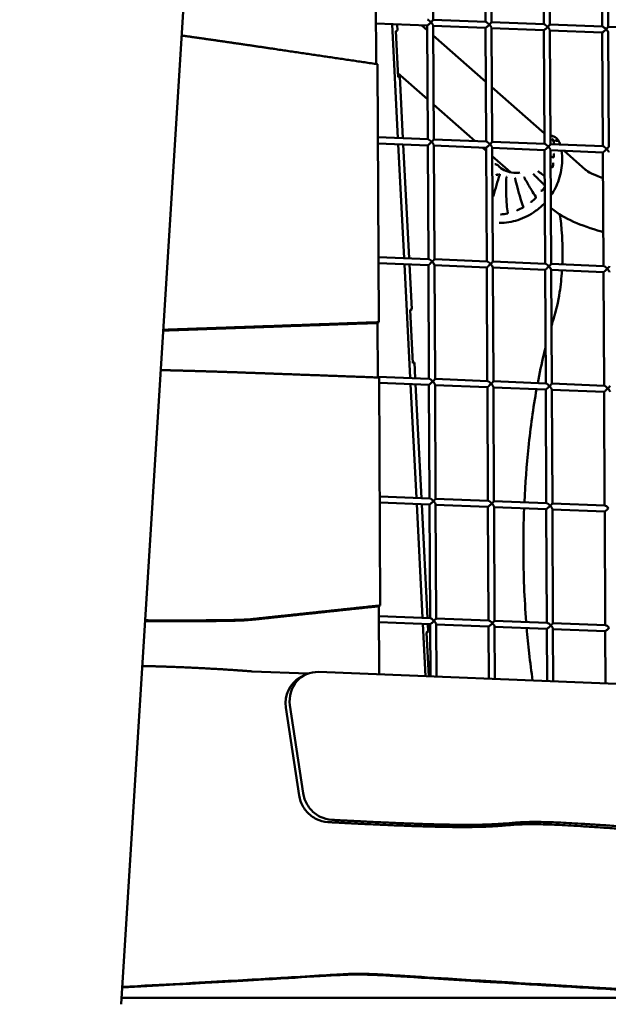
# Model space of a CAD drawing. Units: millimetres. Extents: x 0 to 11469, y 0 to 15765.
# Drawn here: x 8556 to 9042, y 7714 to 8526 of the extents above; entities that cross this region are included whole.
import ezdxf

# ---------------------------------------------------------------- set-up
doc = ezdxf.new("R2010")
doc.units = ezdxf.units.MM
doc.layers.add('MD_Visible', color=7, linetype='Continuous', lineweight=50)
doc.styles.get("Standard").update_dxf_attribs({"font": 'Squ721Rm.ttf'})
doc.dimstyles.new('BySEC', dxfattribs={"dimtxt": 180, "dimasz": 90, "dimexe": 1.25, "dimexo": 0.625, "dimtad": 1, "dimdec": 1, "dimlfac": 0.1, "dimrnd": 5, "dimtxsty": 'Standard', "dimcen": 20, "dimse1": 1, "dimse2": 1, "dimclrd": 256, "dimadec": 0, "dimazin": 0, "dimtfac": 1, "dimtdec": 1, "dimtmove": 1, "dimatfit": 3, "dimfxl": 1, "dimlwd": 5, "dimarcsym": 0})

# ---------------------------------------------------------------- blocks, each defined once
blk = doc.blocks.new('CustomObjectsInViewport6_0')
at = {"layer": 'MD_Visible', "extrusion": (0, 1, 0)}
for p, q in [((8731.73, 8511.32), (8639.98, 7046.7)), ((8897.34, 7858.54), (8896.86, 7952.52)), ((8940.45, 7856.83), (8939.98, 7950.55)), ((8945.45, 7856.62), (8944.97, 7950.59)), ((8988.57, 7854.9), (8988.09, 7948.62)), ((8993.56, 7854.69), (8993.09, 7948.66)), ((9036.68, 7852.97), (9036.2, 7946.7)), ((9041.68, 7852.76), (9041.2, 7946.74)), ((8850.12, 7875.42), (8850.39, 7822.12)), ((8850.22, 7855.45), (8892.38, 7853.76)), ((8863.43, 7854.92), (8868.25, 7761.02)), ((8867.85, 7849.76), (8867.6, 7854.75)), ((8887.84, 7853.94), (8892.39, 7849.93)), ((8892.84, 7760.04), (8892.37, 7853.76)), ((8897.34, 7858.56), (8940.69, 7856.82)), ((8897.84, 7759.82), (8897.36, 7853.8)), ((8897.36, 7853.56), (8940.49, 7851.83)), ((8940.96, 7758.11), (8940.48, 7851.83)), ((8945.45, 7856.63), (8988.81, 7854.89)), ((8945.95, 7757.89), (8945.48, 7851.87)), ((8945.48, 7851.63), (8988.61, 7849.9)), ((8993.56, 7854.7), (9036.92, 7852.97)), ((9041.68, 7852.77), (9085.03, 7851.04)), ((8867.85, 7849.76), (8866.5, 7849.14)), ((8868.44, 7811.32), (8866.5, 7849.14)), ((8897.4, 7845.51), (8940.71, 7807.36)), ((8989.07, 7756.18), (8988.59, 7849.9)), ((8994.07, 7755.96), (8993.59, 7849.94)), ((8993.59, 7849.7), (9036.72, 7847.97)), ((9037.18, 7754.25), (9036.7, 7847.97)), ((9042.18, 7754.04), (9041.7, 7848.01)), ((8852.55, 7609.18), (8851.48, 7821.96)), ((8868.27, 7814.68), (8892.67, 7793.17)), ((8868.41, 7811.94), (8869.79, 7811.94)), ((8869.79, 7811.94), (8868.44, 7811.32)), ((8872.41, 7760.85), (8869.79, 7811.94)), ((8945.72, 7802.93), (8989.03, 7764.78)), ((8897.69, 7788.74), (8932.06, 7758.46)), ((8851.78, 7761.68), (8893.08, 7760.03)), ((8851.81, 7756.68), (8892.88, 7755.03)), ((8868.5, 7756.01), (8873.32, 7662.12)), ((8877.48, 7661.95), (8872.67, 7755.84)), ((8893.35, 7661.31), (8892.87, 7755.03)), ((8897.84, 7759.84), (8941.2, 7758.1)), ((8898.34, 7661.1), (8897.86, 7755.08)), ((8897.87, 7754.83), (8941, 7753.11)), ((8945.95, 7757.91), (8989.31, 7756.17)), ((8994.07, 7755.98), (9037.42, 7754.24)), ((8938, 7753.23), (8940.99, 7750.59)), ((8941.46, 7659.39), (8940.98, 7753.11)), ((8946.46, 7659.17), (8945.98, 7753.15)), ((8945.98, 7752.91), (8989.11, 7751.18)), ((8946.01, 7746.17), (8961.15, 7732.83)), ((8989.57, 7657.46), (8989.09, 7751.18)), ((8994.57, 7657.24), (8994.09, 7751.22)), ((8994.09, 7750.98), (9037.22, 7749.25)), ((9005.19, 7750.53), (9022.76, 7735.05)), ((9037.68, 7655.53), (9037.21, 7749.25)), ((8950.53, 7738.57), (8953.19, 7736.22)), ((8949.4, 7730.76), (8950.36, 7730.77)), ((8950.36, 7730.77), (8950.67, 7731.17)), ((8959.79, 7730.41), (8959.79, 7730.41)), ((8972.44, 7722.88), (8972.45, 7722.88)), ((8994.33, 7703.59), (8994.72, 7703.24)), ((8852.28, 7662.96), (8893.59, 7661.3)), ((8852.31, 7657.96), (8893.39, 7656.31)), ((8873.57, 7657.11), (8878.39, 7563.21)), ((8879.64, 7619.86), (8877.74, 7656.94)), ((8898.34, 7661.11), (8941.7, 7659.38)), ((8946.46, 7659.19), (8989.81, 7657.45)), ((8994.57, 7657.26), (9037.93, 7655.52)), ((8893.85, 7562.59), (8893.37, 7656.31)), ((8898.85, 7562.38), (8898.37, 7656.35)), ((8898.37, 7656.11), (8941.5, 7654.38)), ((8941.96, 7560.66), (8941.48, 7654.38)), ((8946.96, 7560.45), (8946.48, 7654.43)), ((8946.48, 7654.18), (8989.61, 7652.46)), ((8990.07, 7558.74), (8989.6, 7652.46)), ((8995.07, 7558.52), (8994.59, 7652.5)), ((8994.59, 7652.26), (9037.73, 7650.53)), ((9038.19, 7556.81), (9037.71, 7650.53)), ((8879.64, 7619.86), (8878.28, 7619.24)), ((8880.53, 7575.47), (8878.28, 7619.24)), ((8852.55, 7609.18), (8851.47, 7608.56)), ((8851.47, 7608.56), (8851.69, 7563.61)), ((8880.5, 7576.09), (8881.88, 7576.09)), ((8881.88, 7576.09), (8880.53, 7575.47)), ((8881.88, 7576.09), (8882.55, 7563.04)), ((8851.69, 7564.28), (8894.09, 7562.58)), ((8853.74, 7375.62), (8852.79, 7563.57)), ((8898.85, 7562.39), (8942.2, 7560.65)), ((8946.96, 7560.46), (8990.32, 7558.73)), ((8852.81, 7559.23), (8893.89, 7557.59)), ((8878.64, 7558.2), (8883.46, 7464.3)), ((8882.81, 7558.03), (8887.62, 7464.14)), ((8894.35, 7463.87), (8893.87, 7557.59)), ((8899.35, 7463.65), (8898.87, 7557.63)), ((8898.87, 7557.39), (8942, 7555.66)), ((8942.46, 7461.94), (8941.99, 7555.66)), ((8947.46, 7461.73), (8946.98, 7555.7)), ((8946.98, 7555.46), (8990.11, 7553.73)), ((8990.58, 7460.01), (8990.1, 7553.73)), ((8995.07, 7558.53), (9038.43, 7556.8)), ((8995.57, 7459.8), (8995.1, 7553.77)), ((8995.1, 7553.53), (9038.23, 7551.81)), ((9038.69, 7458.08), (9038.21, 7551.81)), ((8853.28, 7465.51), (8894.59, 7463.86)), ((8899.35, 7463.67), (8942.7, 7461.93)), ((8853.31, 7460.51), (8894.39, 7458.87)), ((8883.71, 7459.29), (8888.53, 7365.4)), ((8887.88, 7459.13), (8892.69, 7365.23)), ((8894.85, 7365.15), (8894.38, 7458.87)), ((8899.85, 7364.93), (8899.37, 7458.91)), ((8899.37, 7458.67), (8942.5, 7456.94)), ((8942.97, 7363.22), (8942.49, 7456.94)), ((8947.46, 7461.74), (8990.82, 7460)), ((8947.96, 7363), (8947.49, 7456.98)), ((8947.49, 7456.74), (8990.62, 7455.01)), ((8991.08, 7361.29), (8990.6, 7455.01)), ((8995.57, 7459.81), (9038.93, 7458.08)), ((8996.08, 7361.07), (8995.6, 7455.05)), ((8995.6, 7454.81), (9038.73, 7453.08)), ((9039.19, 7359.36), (9038.72, 7453.08)), ((8853.74, 7375.62), (8852.65, 7375)), ((8852.65, 7375), (8852.93, 7318.77)), ((8852.69, 7366.84), (8895.09, 7365.14)), ((8899.85, 7364.95), (8943.21, 7363.21)), ((8852.72, 7361.83), (8894.89, 7360.14)), ((8888.78, 7360.39), (8891, 7317.24)), ((8892.95, 7360.22), (8893.26, 7354.06)), ((8895.1, 7317.08), (8894.88, 7360.14)), ((8900.1, 7316.87), (8899.87, 7360.19)), ((8899.88, 7359.94), (8943.01, 7358.22)), ((8943.21, 7315.15), (8942.99, 7358.22)), ((8947.96, 7363.02), (8991.32, 7361.28)), ((8948.21, 7314.95), (8947.99, 7358.26)), ((8947.99, 7358.02), (8991.12, 7356.29)), ((8991.32, 7313.22), (8991.1, 7356.29)), ((8996.08, 7361.09), (9039.43, 7359.35)), ((8996.32, 7313.02), (8996.1, 7356.33)), ((8891.91, 7353.44), (8893.26, 7354.06)), ((8893.77, 7317.13), (8891.91, 7353.44)), ((8996.1, 7356.09), (9039.23, 7354.36)), ((9039.44, 7311.29), (9039.22, 7354.36)), ((8794.04, 7319.39), (8748.18, 7321.23)), ((8790.67, 7317.83), (8787.4, 7315.97)), ((9241.48, 7303.19), (8802.89, 7320.77)), ((8775.98, 7291.54), (8786.86, 7218.94)), ((8779.24, 7293.4), (8790.12, 7220.8)), ((8640.33, 7052.16), (9175.08, 7052.16))]:
    blk.add_line(p, q, dxfattribs=at)
at = {"layer": 'MD_Visible'}
for centre, major_axis, ratio, start_param, end_param in [((8894.85, 7856.16), (2.48, 2.4), 0.057765, 3.196754, 4.933803), ((8894.85, 7856.16), (2.45, -2.54), 0.215164, 1.515629, 2.920173), ((8942.96, 7854.23), (2.48, 2.4), 0.057765, 3.196754, 4.933803), ((8942.96, 7854.23), (2.45, -2.54), 0.215164, 1.515629, 2.920173), ((8991.08, 7852.3), (2.48, 2.4), 0.057765, 3.196754, 4.933803), ((8991.08, 7852.3), (2.45, -2.54), 0.215164, 1.515629, 2.920173), ((9039.19, 7850.37), (2.45, -2.54), 0.215164, 1.515629, 2.920173), ((9039.19, 7850.37), (2.48, 2.4), 0.057765, 3.196754, 4.933803), ((8895.35, 7757.44), (2.48, 2.4), 0.057765, 3.196754, 4.933803), ((8895.35, 7757.44), (2.45, -2.54), 0.215164, 1.515629, 2.920173), ((8943.47, 7755.51), (2.48, 2.4), 0.057765, 3.196754, 4.933803), ((8943.47, 7755.51), (2.45, -2.54), 0.215164, 1.515629, 2.920173), ((8991.58, 7753.58), (2.45, -2.54), 0.215164, 1.515629, 2.920173), ((9039.69, 7751.65), (2.45, -2.54), 0.215164, 1.515629, 2.920173), ((8991.58, 7753.58), (2.48, 2.4), 0.057765, 3.196754, 4.933803), ((9039.69, 7751.65), (2.48, 2.4), 0.057765, 3.196754, 4.933803), ((8957.37, 7733.47), (-8.04, -2.69), 0.038129, -0.002893, 0.115404), ((8941.56, 7715.26), (5.66, 16.97), 0.921447, -0.224392, -0.210115), ((8950.33, 7731.08), (-0.342, -0.112), 0.177565, 2.8836, 3.12496), ((8978.6, 7708.32), (-0.19, 0.233), 0.072361, 0, 0.000045), ((8953.18, 7697.7), (-0.028, 0.299), 0.291868, 0, 0.000115), ((8959.08, 7699.5), (0.295, 0.052), 0.480536, 3.141593, 3.141643), ((8966.88, 7701.22), (-0.118, 0.276), 0.189203, 0, 0.000094), ((8971.88, 7704.61), (0.28, 0.108), 0.422992, 3.141593, 3.141631), ((8895.86, 7658.71), (2.48, 2.4), 0.057765, 3.196754, 4.933803), ((8895.86, 7658.71), (2.45, -2.54), 0.215164, 1.515629, 2.920173), ((8943.97, 7656.78), (2.48, 2.4), 0.057765, 3.196754, 4.933803), ((8943.97, 7656.78), (2.45, -2.54), 0.215164, 1.515629, 2.920173), ((8992.08, 7654.86), (2.45, -2.54), 0.215164, 1.515629, 2.920173), ((8992.08, 7654.86), (2.48, 2.4), 0.057765, 3.196754, 4.933803), ((9040.2, 7652.93), (2.48, 2.4), 0.057765, 3.196754, 4.933803), ((9040.2, 7652.93), (2.45, -2.54), 0.215164, 1.515629, 2.920173), ((8896.36, 7559.99), (2.48, 2.4), 0.057765, 3.196754, 4.933803), ((8896.36, 7559.99), (2.45, -2.54), 0.215164, 1.515629, 2.920173), ((8944.47, 7558.06), (2.45, -2.54), 0.215164, 1.515629, 2.920173), ((8944.47, 7558.06), (2.48, 2.4), 0.057765, 3.196754, 4.933803), ((8992.59, 7556.13), (2.48, 2.4), 0.057765, 3.196754, 4.933803), ((8992.59, 7556.13), (2.45, -2.54), 0.215164, 1.515629, 2.920173), ((9040.7, 7554.21), (2.48, 2.4), 0.057765, 3.196754, 4.933803), ((9040.7, 7554.21), (2.45, -2.54), 0.215164, 1.515629, 2.920173), ((8896.86, 7461.27), (2.45, -2.54), 0.215164, 1.515629, 2.920173), ((8944.98, 7459.34), (2.45, -2.54), 0.215164, 1.515629, 2.920173), ((8896.86, 7461.27), (2.48, 2.4), 0.057765, 3.196754, 4.933803), ((8944.98, 7459.34), (2.48, 2.4), 0.057765, 3.196754, 4.933803), ((8993.09, 7457.41), (2.48, 2.4), 0.057765, 3.196754, 4.933803), ((8993.09, 7457.41), (2.45, -2.54), 0.215164, 1.515629, 2.920173), ((9041.2, 7455.48), (2.48, 2.4), 0.057765, 3.196754, 4.933803), ((9041.2, 7455.48), (2.45, -2.54), 0.215164, 1.515629, 2.920173), ((8897.36, 7362.54), (2.45, -2.54), 0.215164, 1.515629, 2.920173), ((8897.36, 7362.54), (2.48, 2.4), 0.057765, 3.196754, 4.933803), ((8945.48, 7360.62), (2.48, 2.4), 0.057765, 3.196754, 4.933803), ((8945.48, 7360.62), (2.45, -2.54), 0.215164, 1.515629, 2.920173), ((8993.59, 7358.69), (2.48, 2.4), 0.057765, 3.196754, 4.933803), ((8993.59, 7358.69), (2.45, -2.54), 0.215164, 1.515629, 2.920173), ((9041.7, 7356.76), (2.48, 2.4), 0.057765, 3.196754, 4.933803), ((9041.7, 7356.76), (2.45, -2.54), 0.215164, 1.515629, 2.920173), ((8799.75, 7294.24), (-12.35, 21.74), 0.949774, 0, 1.185217)]:
    blk.add_ellipse(centre, major_axis=major_axis, ratio=ratio, start_param=start_param, end_param=end_param, dxfattribs=at)
at = {"layer": 'MD_Visible', "extrusion": (8.34591e-16, -6.43389e-16, -1)}
for centre in [(8894.85, 7856.16), (8942.96, 7854.23), (8991.08, 7852.3), (9039.19, 7850.37), (8895.35, 7757.44), (8943.47, 7755.51), (8991.58, 7753.58), (9039.69, 7751.65), (8895.86, 7658.71), (8943.97, 7656.78), (8992.08, 7654.86), (9040.2, 7652.93), (8896.36, 7559.99), (8944.47, 7558.06), (8992.59, 7556.13), (9040.7, 7554.21), (8896.86, 7461.27), (8944.98, 7459.34), (8993.09, 7457.41), (8897.36, 7362.54), (8945.48, 7360.62), (8993.59, 7358.69)]:
    blk.add_ellipse(centre, major_axis=(2.48, 2.4), ratio=0.057765, start_param=0.055157, end_param=1.349382, dxfattribs=at)
at = {"layer": 'MD_Visible', "extrusion": (3.83659e-16, 1.50234e-16, -1)}
for centre in [(8894.85, 7856.16), (8942.96, 7854.23), (8991.08, 7852.3), (9039.19, 7850.37), (8895.35, 7757.44), (8943.47, 7755.51), (8991.58, 7753.58), (9039.69, 7751.65), (8895.86, 7658.71), (8943.97, 7656.78), (8992.08, 7654.86), (9040.2, 7652.93), (8896.36, 7559.99), (8944.47, 7558.06), (8992.59, 7556.13), (9040.7, 7554.21), (8896.86, 7461.27), (8944.98, 7459.34), (8993.09, 7457.41), (8897.36, 7362.54), (8945.48, 7360.62), (8993.59, 7358.69)]:
    blk.add_ellipse(centre, major_axis=(2.45, -2.54), ratio=0.215164, start_param=4.767556, end_param=6.061781, dxfattribs=at)
at = {"layer": 'MD_Visible', "extrusion": (2.17378e-16, 4.9065e-30, -1)}
blk.add_ellipse((8997.05, 7747.91), major_axis=(-0.3, 0.006), ratio=0.345105, start_param=0, end_param=0.000107, dxfattribs=at)
at = {"layer": 'MD_Visible', "extrusion": (2.17378e-16, -1.03191e-30, -1)}
blk.add_ellipse((8997.02, 7745.46), major_axis=(-0.3, 0.004), ratio=0.297273, start_param=-0.000102, end_param=0, dxfattribs=at)
at = {"layer": 'MD_Visible', "extrusion": (2.17378e-16, 1.93949e-29, -1)}
blk.add_ellipse((8996.13, 7737.13), major_axis=(-0.294, 0.059), ratio=0.232776, start_param=-0.000085, end_param=0, dxfattribs=at)
at = {"layer": 'MD_Visible', "extrusion": (2.17378e-16, 1.00087e-29, -1)}
blk.add_ellipse((8803.02, 7296.09), major_axis=(-12.35, 21.74), ratio=0.949774, start_param=5.097968, end_param=6.817118, dxfattribs=at)
at = {"layer": 'MD_Visible'}
for points, degree, knots in [([(8851.48, 7821.96), (8830.3, 7825.09), (8809.12, 7828.21), (8787.93, 7831.34), (8766.75, 7834.47), (8739.83, 7838.44), (8728.63, 7840.09), (8717.49, 7841.7), (8706.41, 7843.28), (8695.4, 7844.84), (8690.03, 7845.59)], 5, [-1.3692348, -1.3692348, -1.3692348, -1.3692348, -1.3692348, -1.3692348, -1, -1, -1, -1, -0.9, -0.8041052, -0.8041052, -0.8041052, -0.8041052, -0.8041052, -0.8041052]), ([(8994.03, 7763.1), (8994.21, 7763.08), (8994.4, 7763.05), (8995.53, 7762.84), (8996.47, 7762.52), (8998.2, 7761.58), (8999.02, 7760.95), (9000.4, 7759.45), (9000.98, 7758.55), (9001.39, 7757.59)], 3, [0.1327687, 0.1327687, 0.1327687, 0.1327687, 0.1889541, 0.1889541, 0.4793576, 0.4793576, 0.7810946, 0.7810946, 1.0926643, 1.0926643, 1.0926643, 1.0926643]), ([(8994.32, 7758.24), (8994.32, 7758.24), (8994.31, 7758.25), (8994.3, 7758.25), (8994.29, 7758.26), (8994.27, 7758.26), (8994.26, 7758.27), (8994.24, 7758.27), (8994.23, 7758.27), (8994.21, 7758.28), (8994.19, 7758.28), (8994.18, 7758.28), (8994.18, 7758.28), (8994.17, 7758.28)], 3, [0, 0, 0, 0, 0.186137, 0.186137, 0.373078, 0.373078, 0.562645, 0.562645, 0.754072, 0.754072, 0.949179, 0.949179, 1, 1, 1, 1]), ([(8995.62, 7760.34), (8995.62, 7760.35), (8995.61, 7760.36), (8995.59, 7760.39), (8995.58, 7760.41), (8995.55, 7760.43)], 3, [0, 0, 0, 0, 0.00739295, 0.00739295, 0.01806777, 0.01806777, 0.01806777, 0.01806777]), ([(8996.38, 7758.57), (8996.38, 7758.57), (8996.38, 7758.58), (8996.38, 7758.58), (8996.38, 7758.59), (8996.38, 7758.59), (8996.38, 7758.6), (8996.39, 7758.6), (8996.39, 7758.61), (8996.39, 7758.62), (8996.4, 7758.63), (8996.41, 7758.63), (8996.41, 7758.64), (8996.42, 7758.65), (8996.43, 7758.66), (8996.44, 7758.67), (8996.45, 7758.67), (8996.46, 7758.68), (8996.48, 7758.69), (8996.48, 7758.7), (8996.49, 7758.7), (8996.5, 7758.7), (8996.51, 7758.71), (8996.53, 7758.72), (8996.54, 7758.73), (8996.56, 7758.74), (8996.57, 7758.75), (8996.59, 7758.75), (8996.6, 7758.76), (8996.62, 7758.77), (8996.63, 7758.77), (8996.64, 7758.77), (8996.65, 7758.78), (8996.66, 7758.78), (8996.68, 7758.79), (8996.7, 7758.79), (8996.71, 7758.8), (8996.73, 7758.8), (8996.74, 7758.81), (8996.75, 7758.81), (8996.77, 7758.81), (8996.78, 7758.81), (8996.79, 7758.82), (8996.8, 7758.82), (8996.82, 7758.82), (8996.83, 7758.82)], 3, [0.0694119, 0.0694119, 0.0694119, 0.0694119, 0.118062, 0.118062, 0.118062, 0.1815796, 0.1815796, 0.1815796, 0.25, 0.25, 0.25, 0.3176973, 0.3176973, 0.3176973, 0.3883672, 0.3883672, 0.3883672, 0.4632667, 0.4632667, 0.4632667, 0.5, 0.5, 0.5, 0.5733272, 0.5733272, 0.5733272, 0.643598, 0.643598, 0.643598, 0.7094401, 0.7094401, 0.7094401, 0.75, 0.75, 0.75, 0.8199915, 0.8199915, 0.8199915, 0.8845928, 0.8845928, 0.8845928, 0.9450724, 0.9450724, 0.9450724, 1, 1, 1, 1]), ([(8997.13, 7755.86), (8997.07, 7756.24), (8996.99, 7756.63), (8996.76, 7757.53), (8996.59, 7758.05), (8996.38, 7758.57)], 3, [0.3904142, 0.3904142, 0.3904142, 0.3904142, 0.5187901, 0.5187901, 0.6942265, 0.6942265, 0.6942265, 0.6942265]), ([(9000.97, 7758.17), (9000.9, 7758.23), (9000.82, 7758.29), (9000.66, 7758.39), (9000.58, 7758.44), (9000.35, 7758.55), (9000.21, 7758.61), (8999.95, 7758.7), (8999.83, 7758.73), (8999.61, 7758.78), (8999.5, 7758.8), (8999.2, 7758.85), (8999.02, 7758.87), (8998.68, 7758.9), (8998.53, 7758.91), (8998.08, 7758.92), (8997.81, 7758.91), (8997.29, 7758.87), (8997.06, 7758.85), (8996.83, 7758.82)], 3, [0.50153475, 0.50153475, 0.50153475, 0.50153475, 0.50453018, 0.50453018, 0.50752561, 0.50752561, 0.51351648, 0.51351648, 0.51950735, 0.51950735, 0.52549821, 0.52549821, 0.53747995, 0.53747995, 0.54946168, 0.54946168, 0.57342515, 0.57342515, 0.59738861, 0.59738861, 0.59738861, 0.59738861]), ([(9000.97, 7758.17), (9001.08, 7758.06), (9001.18, 7757.95), (9001.26, 7757.83), (9001.34, 7757.72), (9001.39, 7757.59), (9001.44, 7757.46)], 3, [0.49999923, 0.49999923, 0.49999923, 0.49999923, 0.53124911, 0.53124911, 0.53124911, 0.56047186, 0.56047186, 0.56047186, 0.56047186]), ([(9003.09, 7750.62), (9003.53, 7747.88), (9003.73, 7745.09), (9003.62, 7737.11), (9002.69, 7731.81), (8999.38, 7722.18), (8997.11, 7717.71), (8994.28, 7713.66)], 3, [0.727162, 0.727162, 0.727162, 0.727162, 1.580878, 1.580878, 3.180852, 3.180852, 4.660165, 4.660165, 4.660165, 4.660165]), ([(8996.75, 7747.92), (8996.75, 7747.94), (8996.75, 7747.96), (8996.74, 7748.01), (8996.73, 7748.03), (8996.71, 7748.09), (8996.69, 7748.12), (8996.66, 7748.17), (8996.65, 7748.19), (8996.63, 7748.21)], 3, [0, 0, 0, 0, 0.00828039, 0.00828039, 0.01600704, 0.01600704, 0.02588016, 0.02588016, 0.03385087, 0.03385087, 0.03385087, 0.03385087]), ([(8996.72, 7745.46), (8996.73, 7745.88), (8996.73, 7746.29), (8996.74, 7747.1), (8996.74, 7747.51), (8996.75, 7747.92)], 3, [0, 0, 0, 0, 0.1292732, 0.1292732, 0.2586126, 0.2586126, 0.2586126, 0.2586126]), ([(8948.23, 7739.53), (8948.39, 7739.52), (8948.54, 7739.5), (8949.11, 7739.4), (8949.51, 7739.24), (8950.1, 7738.91), (8950.31, 7738.76), (8950.51, 7738.59)], 3, [0.6301715, 0.6301715, 0.6301715, 0.6301715, 0.6766962, 0.6766962, 0.8038847, 0.8038847, 0.8812062, 0.8812062, 0.8812062, 0.8812062]), ([(8995.89, 7745.17), (8996, 7745.14), (8996.11, 7745.13), (8996.27, 7745.13), (8996.32, 7745.14), (8996.39, 7745.15), (8996.42, 7745.16), (8996.45, 7745.17), (8996.46, 7745.17), (8996.47, 7745.18), (8996.48, 7745.18), (8996.49, 7745.18), (8996.5, 7745.19), (8996.53, 7745.2), (8996.56, 7745.22), (8996.61, 7745.25), (8996.64, 7745.28), (8996.68, 7745.32), (8996.69, 7745.34), (8996.71, 7745.4), (8996.72, 7745.43), (8996.72, 7745.46)], 3, [0, 0, 0, 0, 0.0379042, 0.0379042, 0.0578799, 0.0578799, 0.067791, 0.067791, 0.0715048, 0.0715048, 0.0728973, 0.0728973, 0.0770756, 0.0770756, 0.0896336, 0.0896336, 0.1050868, 0.1050868, 0.1174318, 0.1174318, 0.1305838, 0.1305838, 0.1305838, 0.1305838]), ([(8996.33, 7740.16), (8996.34, 7740.18), (8996.34, 7740.21), (8996.33, 7740.26), (8996.32, 7740.28), (8996.31, 7740.34), (8996.29, 7740.37), (8996.26, 7740.44), (8996.24, 7740.47), (8996.19, 7740.54), (8996.16, 7740.57), (8996.13, 7740.6)], 3, [0, 0, 0, 0, 0.0083848, 0.0083848, 0.01599727, 0.01599727, 0.02555707, 0.02555707, 0.03894808, 0.03894808, 0.0510307, 0.0510307, 0.0510307, 0.0510307]), ([(8949.18, 7731.11), (8949.18, 7731.11), (8949.18, 7731.11), (8949.18, 7731.1), (8949.18, 7731.1), (8949.2, 7731.08), (8949.21, 7731.07), (8949.23, 7731.04), (8949.24, 7731.01), (8949.27, 7730.95), (8949.29, 7730.91), (8949.31, 7730.84), (8949.32, 7730.81), (8949.33, 7730.78)], 3, [-0.000181909, -0.000181909, -0.000181909, -0.000181909, 0, 0, 0.000820866, 0.000820866, 0.001348989, 0.001348989, 0.002560432, 0.002560432, 0.003771871, 0.003771871, 0.004825286, 0.004825286, 0.004825286, 0.004825286]), ([(8950.56, 7730.64), (8950.53, 7730.66), (8950.49, 7730.68), (8950.46, 7730.7), (8950.44, 7730.71), (8950.42, 7730.72), (8950.41, 7730.73), (8950.4, 7730.74), (8950.39, 7730.74), (8950.38, 7730.74), (8950.38, 7730.74), (8950.37, 7730.75), (8950.37, 7730.75), (8950.36, 7730.75), (8950.36, 7730.75), (8950.35, 7730.75)], 3, [-0.02447831, -0.02447831, -0.02447831, -0.02447831, -0.01220287, -0.01220287, -0.01220287, -0.00609106, -0.00609106, -0.00609106, -0.00310408, -0.00310408, -0.00310408, -0.00165134, -0.00165134, -0.00165134, -0.00000096, -0.00000096, -0.00000096, -0.00000096]), ([(8950.53, 7731.54), (8950.53, 7731.54), (8950.53, 7731.54), (8950.54, 7731.53), (8950.54, 7731.53), (8950.54, 7731.53), (8950.54, 7731.52), (8950.54, 7731.52), (8950.55, 7731.52), (8950.55, 7731.51), (8950.55, 7731.51), (8950.56, 7731.5), (8950.56, 7731.5), (8950.56, 7731.5), (8950.56, 7731.49), (8950.57, 7731.49), (8950.57, 7731.47), (8950.58, 7731.46), (8950.59, 7731.44), (8950.6, 7731.43), (8950.6, 7731.42), (8950.61, 7731.4), (8950.62, 7731.38), (8950.63, 7731.36), (8950.63, 7731.33), (8950.64, 7731.32), (8950.64, 7731.31), (8950.65, 7731.3), (8950.65, 7731.28), (8950.66, 7731.26), (8950.66, 7731.24), (8950.67, 7731.22), (8950.67, 7731.21), (8950.68, 7731.19)], 3, [-0.05451866, -0.05451866, -0.05451866, -0.05451866, -0.04603673, -0.04603673, -0.04603673, -0.04257656, -0.04257656, -0.04257656, -0.0394097, -0.0394097, -0.0394097, -0.03652418, -0.03652418, -0.03652418, -0.03438999, -0.03438999, -0.03438999, -0.02812735, -0.02812735, -0.02812735, -0.02282017, -0.02282017, -0.02282017, -0.01545591, -0.01545591, -0.01545591, -0.01123828, -0.01123828, -0.01123828, -0.00561914, -0.00561914, -0.00561914, 0, 0, 0, 0]), ([(8951.85, 7737.29), (8953.4, 7735.93), (8955.24, 7734.8), (8959.24, 7733.17), (8961.45, 7732.66), (8965.39, 7732.34), (8967.14, 7732.39), (8968.88, 7732.61)], 3, [0.000003, 0.000003, 0.000003, 0.000003, 0.690717, 0.690717, 1.382403, 1.382403, 1.905864, 1.905864, 1.905864, 1.905864]), ([(8952.2, 7730.89), (8952.22, 7730.94), (8952.23, 7730.99), (8952.23, 7731.09), (8952.23, 7731.14), (8952.2, 7731.24), (8952.18, 7731.29), (8952.14, 7731.35), (8952.12, 7731.38), (8952.1, 7731.4)], 3, [0, 0, 0, 0, 0.01577521, 0.01577521, 0.03192361, 0.03192361, 0.04850706, 0.04850706, 0.05904631, 0.05904631, 0.05904631, 0.05904631]), ([(8979.69, 7731.56), (8980.71, 7730.53), (8981.73, 7729.51), (8983.35, 7727.89), (8983.95, 7727.29), (8985.35, 7725.89), (8986.15, 7725.09), (8987.46, 7723.78), (8987.98, 7723.26), (8988.75, 7722.49), (8989, 7722.25), (8989.24, 7722)], 3, [0, 0, 0, 0, 0.00429219, 0.00429219, 0.00685774, 0.00685774, 0.01028661, 0.01028661, 0.01255626, 0.01255626, 0.01364465, 0.01364465, 0.01364465, 0.01364465]), ([(8989.2, 7729.54), (8988.72, 7729.91), (8988.24, 7730.27), (8986.56, 7731.55), (8985.34, 7732.46), (8983.96, 7733.51), (8983.79, 7733.63), (8983.63, 7733.75)], 3, [0.003335077, 0.003335077, 0.003335077, 0.003335077, 0.005180894, 0.005180894, 0.00974975, 0.00974975, 0.010361787, 0.010361787, 0.010361787, 0.010361787]), ([(8994.91, 7737), (8995.01, 7736.95), (8995.12, 7736.92), (8995.35, 7736.9), (8995.46, 7736.9), (8995.58, 7736.94), (8995.59, 7736.94), (8995.6, 7736.95), (8995.61, 7736.95), (8995.61, 7736.95), (8995.62, 7736.95), (8995.62, 7736.96), (8995.63, 7736.96), (8995.65, 7736.97), (8995.66, 7736.97), (8995.71, 7737), (8995.75, 7737.03), (8995.79, 7737.08), (8995.8, 7737.09), (8995.82, 7737.14), (8995.83, 7737.16), (8995.84, 7737.19)], 3, [0, 0, 0, 0, 0.0387392, 0.0387392, 0.0800226, 0.0800226, 0.084691, 0.084691, 0.0864412, 0.0864412, 0.0870975, 0.0870975, 0.0890666, 0.0890666, 0.0949768, 0.0949768, 0.1128279, 0.1128279, 0.1214448, 0.1214448, 0.1305303, 0.1305303, 0.1305303, 0.1305303]), ([(9022.76, 7735.05), (9022.99, 7734.85), (9023.75, 7734.25), (9026.55, 7732.56), (9028.92, 7731.36), (9033.51, 7729.43), (9035.33, 7728.72), (9037.32, 7728.02)], 3, [1.5707963, 1.5707963, 1.5707963, 1.5707963, 1.7227949, 1.7227949, 1.9217639, 1.9217639, 2.0323322, 2.0323322, 2.0323322, 2.0323322]), ([(8958.79, 7699.44), (8958.42, 7701.52), (8958.15, 7703.8), (8957.71, 7709.11), (8957.57, 7712.22), (8957.42, 7719.81), (8957.48, 7724.36), (8957.7, 7728.82)], 3, [0, 0, 0, 0, 0.720594, 0.720594, 1.655164, 1.655164, 3.005656, 3.005656, 3.005656, 3.005656]), ([(8957.7, 7728.82), (8957.7, 7728.87), (8957.7, 7728.93), (8957.67, 7729.03), (8957.65, 7729.08), (8957.6, 7729.15), (8957.58, 7729.18), (8957.56, 7729.2)], 3, [0, 0, 0, 0, 0.01655634, 0.01655634, 0.03351457, 0.03351457, 0.04428948, 0.04428948, 0.04428948, 0.04428948]), ([(8964.85, 7727.91), (8964.83, 7727.97), (8964.81, 7728.02), (8964.76, 7728.11), (8964.73, 7728.14), (8964.7, 7728.17)], 3, [0, 0, 0, 0, 0.01759016, 0.01759016, 0.03120166, 0.03120166, 0.03120166, 0.03120166]), ([(8971.6, 7704.5), (8970.81, 7706.55), (8970.06, 7708.78), (8968.42, 7714.02), (8967.55, 7717.09), (8966.07, 7722.74), (8965.43, 7725.34), (8964.85, 7727.91)], 3, [0, 0, 0, 0, 0.725738, 0.725738, 1.677731, 1.677731, 2.477247, 2.477247, 2.477247, 2.477247]), ([(8981.94, 7712.49), (8980.75, 7714.32), (8979.53, 7716.3), (8976.72, 7720.96), (8975.12, 7723.69), (8973.12, 7727.2), (8972.67, 7727.99), (8972.23, 7728.78)], 3, [0, 0, 0, 0, 0.707814, 0.707814, 1.64845, 1.64845, 1.921855, 1.921855, 1.921855, 1.921855]), ([(8986.2, 7717.79), (8986.3, 7717.71), (8986.41, 7717.65), (8986.6, 7717.59), (8986.66, 7717.57), (8986.77, 7717.56), (8986.81, 7717.56), (8986.9, 7717.57), (8986.95, 7717.58), (8987.02, 7717.61), (8987.05, 7717.62), (8987.08, 7717.64), (8987.08, 7717.64), (8987.08, 7717.65), (8987.09, 7717.65), (8987.1, 7717.66), (8987.1, 7717.66), (8987.12, 7717.68), (8987.14, 7717.7), (8987.15, 7717.71)], 3, [0, 0, 0, 0, 0.0434517, 0.0434517, 0.0653049, 0.0653049, 0.0797886, 0.0797886, 0.0959365, 0.0959365, 0.1055694, 0.1055694, 0.1068602, 0.1068602, 0.1078282, 0.1078282, 0.1107358, 0.1107358, 0.1161576, 0.1161576, 0.1161576, 0.1161576]), ([(8946.67, 7713.15), (8946.68, 7713.15), (8946.69, 7713.15), (8946.74, 7713.13), (8946.79, 7713.13), (8946.89, 7713.15), (8946.93, 7713.16), (8947.02, 7713.21), (8947.06, 7713.25), (8947.13, 7713.33), (8947.15, 7713.38), (8947.18, 7713.44), (8947.18, 7713.45), (8947.18, 7713.47), (8947.19, 7713.47), (8947.19, 7713.48), (8947.19, 7713.49), (8947.19, 7713.5)], 3, [0.00819108, 0.00819108, 0.00819108, 0.00819108, 0.011069, 0.011069, 0.02772112, 0.02772112, 0.0449031, 0.0449031, 0.06293964, 0.06293964, 0.08020558, 0.08020558, 0.08385711, 0.08385711, 0.08477393, 0.08477393, 0.08752693, 0.08752693, 0.08752693, 0.08752693]), ([(8989.32, 7707.55), (8987.01, 7705.11), (8984.47, 7702.87), (8977.32, 7697.67), (8972.31, 7695.12), (8962.32, 7691.91), (8957.12, 7691.1), (8952.06, 7691.09), (8951.84, 7691.09), (8951.63, 7691.09)], 3, [5.445375, 5.445375, 5.445375, 5.445375, 6.448006, 6.448006, 8.104578, 8.104578, 9.649458, 9.649458, 9.718443, 9.718443, 9.718443, 9.718443]), ([(8977.63, 7708.68), (8977.73, 7708.6), (8977.86, 7708.53), (8978.05, 7708.48), (8978.11, 7708.47), (8978.21, 7708.48), (8978.25, 7708.48), (8978.31, 7708.5), (8978.33, 7708.5), (8978.37, 7708.52), (8978.39, 7708.54), (8978.41, 7708.55)], 3, [0, 0, 0, 0, 0.0447373, 0.0447373, 0.06397431, 0.06397431, 0.07630804, 0.07630804, 0.08315476, 0.08315476, 0.09050915, 0.09050915, 0.09050915, 0.09050915]), ([(8981.99, 7711.77), (8982.01, 7711.78), (8982.02, 7711.8), (8982.04, 7711.82), (8982.04, 7711.82), (8982.04, 7711.83), (8982.04, 7711.83), (8982.05, 7711.85), (8982.06, 7711.86), (8982.07, 7711.9), (8982.08, 7711.93), (8982.09, 7712.01), (8982.09, 7712.05), (8982.08, 7712.16), (8982.07, 7712.23), (8982.02, 7712.36), (8981.99, 7712.43), (8981.94, 7712.49)], 3, [0, 0, 0, 0, 0.00698228, 0.00698228, 0.00743881, 0.00743881, 0.00880883, 0.00880883, 0.01292576, 0.01292576, 0.02370558, 0.02370558, 0.03845527, 0.03845527, 0.06094366, 0.06094366, 0.08627106, 0.08627106, 0.08627106, 0.08627106]), ([(8952.79, 7698.14), (8952.82, 7698.11), (8952.86, 7698.09), (8952.92, 7698.05), (8952.96, 7698.04), (8953.01, 7698.02), (8953.04, 7698.01), (8953.08, 7698.01), (8953.09, 7698), (8953.12, 7698), (8953.14, 7698), (8953.15, 7698)], 3, [0, 0, 0, 0, 0.01242253, 0.01242253, 0.02311837, 0.02311837, 0.03042292, 0.03042292, 0.03526049, 0.03526049, 0.04034905, 0.04034905, 0.04034905, 0.04034905]), ([(8958.56, 7698.86), (8958.58, 7698.86), (8958.6, 7698.87), (8958.63, 7698.89), (8958.65, 7698.9), (8958.68, 7698.92), (8958.7, 7698.95), (8958.75, 7699.01), (8958.76, 7699.05), (8958.78, 7699.11), (8958.78, 7699.12), (8958.78, 7699.13), (8958.79, 7699.13), (8958.79, 7699.14), (8958.79, 7699.15), (8958.8, 7699.19), (8958.8, 7699.22), (8958.8, 7699.31), (8958.8, 7699.38), (8958.79, 7699.44)], 3, [0, 0, 0, 0, 0.00682508, 0.00682508, 0.01465159, 0.01465159, 0.02770731, 0.02770731, 0.04832191, 0.04832191, 0.05179868, 0.05179868, 0.0531023, 0.0531023, 0.05701374, 0.05701374, 0.068761, 0.068761, 0.09303364, 0.09303364, 0.09303364, 0.09303364]), ([(8966.19, 7701.64), (8966.24, 7701.61), (8966.29, 7701.57), (8966.41, 7701.51), (8966.48, 7701.49), (8966.59, 7701.47), (8966.63, 7701.47), (8966.68, 7701.47), (8966.69, 7701.48), (8966.73, 7701.48), (8966.75, 7701.49), (8966.76, 7701.5)], 3, [0, 0, 0, 0, 0.01975407, 0.01975407, 0.04334024, 0.04334024, 0.05306095, 0.05306095, 0.05843631, 0.05843631, 0.06412997, 0.06412997, 0.06412997, 0.06412997]), ([(8971.5, 7703.83), (8971.51, 7703.84), (8971.53, 7703.85), (8971.56, 7703.88), (8971.58, 7703.9), (8971.61, 7703.94), (8971.62, 7703.97), (8971.64, 7704.01), (8971.64, 7704.02), (8971.64, 7704.04), (8971.64, 7704.04), (8971.65, 7704.05), (8971.65, 7704.05), (8971.65, 7704.08), (8971.66, 7704.1), (8971.66, 7704.18), (8971.66, 7704.24), (8971.64, 7704.37), (8971.62, 7704.43), (8971.6, 7704.5)], 3, [0, 0, 0, 0, 0.00684339, 0.00684339, 0.0144495, 0.0144495, 0.02593759, 0.02593759, 0.03029463, 0.03029463, 0.03111117, 0.03111117, 0.03356108, 0.03356108, 0.04091708, 0.04091708, 0.06309679, 0.06309679, 0.08737104, 0.08737104, 0.08737104, 0.08737104]), ([(8994.72, 7703.24), (9000.17, 7698.44), (9006.18, 7695.13), (9019.86, 7689.02), (9027.54, 7686.38), (9036.49, 7683.9), (9037.02, 7683.76), (9037.54, 7683.62)], 3, [1.5707963, 1.5707963, 1.5707963, 1.5707963, 1.8849556, 1.8849556, 2.1991149, 2.1991149, 2.2185428, 2.2185428, 2.2185428, 2.2185428]), ([(9003.77, 7656.89), (9003.79, 7657.3), (9003.8, 7657.71), (9004.12, 7666.45), (9003.98, 7674.92), (9003.03, 7688.22), (9002.49, 7693.21), (9001.8, 7698)], 3, [1.4444634, 1.4444634, 1.4444634, 1.4444634, 1.4605843, 1.4605843, 1.7856171, 1.7856171, 1.9879493, 1.9879493, 1.9879493, 1.9879493]), ([(8996.74, 7612.44), (8998.75, 7618.75), (9000.38, 7626), (9002.47, 7639.6), (9003.11, 7645.68), (9003.51, 7651.9)], 3, [0.7994601, 0.7994601, 0.7994601, 0.7994601, 1.1334881, 1.1334881, 1.3791234, 1.3791234, 1.3791234, 1.3791234]), ([(8674.79, 7602.32), (8679.16, 7602.47), (8690.87, 7602.88), (8704.13, 7603.34), (8718.91, 7603.86), (8735.21, 7604.43), (8766.82, 7605.56), (8787.98, 7606.31), (8809.14, 7607.06), (8830.3, 7607.81), (8851.47, 7608.56)], 5, [0.8352143, 0.8352143, 0.8352143, 0.8352143, 0.8352143, 0.8352143, 0.9, 1, 1, 1, 1, 1.2025232, 1.2025232, 1.2025232, 1.2025232, 1.2025232, 1.2025232]), ([(8674.82, 7602.9), (8679.36, 7603.06), (8691.2, 7603.47), (8704.65, 7603.94), (8719.69, 7604.47), (8736.3, 7605.05), (8767.91, 7606.17), (8789.07, 7606.93), (8810.23, 7607.68), (8831.39, 7608.43), (8852.55, 7609.18)], 5, [0.8320781, 0.8320781, 0.8320781, 0.8320781, 0.8320781, 0.8320781, 0.9, 1, 1, 1, 1, 1.2025232, 1.2025232, 1.2025232, 1.2025232, 1.2025232, 1.2025232]), ([(8983.52, 7559), (8985.04, 7567.09), (8986.71, 7574.94), (8988.96, 7584.47), (8989.44, 7586.42), (8989.92, 7588.34)], 3, [2.0934762, 2.0934762, 2.0934762, 2.0934762, 2.1970727, 2.1970727, 2.2240486, 2.2240486, 2.2240486, 2.2240486]), ([(8852.79, 7563.57), (8831.62, 7564.34), (8810.45, 7565.12), (8789.28, 7565.89), (8768.11, 7566.67), (8740.15, 7567.69), (8726.66, 7568.17), (8711.67, 7568.66), (8696.9, 7569.09), (8682.36, 7569.47), (8674.35, 7569.66), (8672.74, 7569.7)], 5, [-1.3119436, -1.3119436, -1.3119436, -1.3119436, -1.3119436, -1.3119436, -1, -1, -1, -1, -0.9, -0.8, -0.7748742, -0.7748742, -0.7748742, -0.7748742, -0.7748742, -0.7748742]), ([(8972.5, 7460.74), (8973.19, 7476.05), (8974.31, 7491.18), (8977.58, 7522.57), (8979.85, 7538.72), (8982.6, 7554.03)], 3, [1.7076883, 1.7076883, 1.7076883, 1.7076883, 1.8787289, 1.8787289, 2.0724288, 2.0724288, 2.0724288, 2.0724288]), ([(8974.01, 7361.97), (8972.53, 7381.25), (8971.74, 7401.03), (8971.63, 7432.5), (8971.84, 7444.17), (8972.29, 7455.74)], 3, [1.3409391, 1.3409391, 1.3409391, 1.3409391, 1.5601042, 1.5601042, 1.6891233, 1.6891233, 1.6891233, 1.6891233]), ([(8659.78, 7362.73), (8662.66, 7362.72), (8672.9, 7362.7), (8689.93, 7362.67), (8711.99, 7362.67), (8729.51, 7362.84), (8740.22, 7363.19), (8745.04, 7363.53), (8768.03, 7365.98), (8789.19, 7368.24), (8810.34, 7370.49), (8831.49, 7372.75), (8852.65, 7375)], 5, [0.661294, 0.661294, 0.661294, 0.661294, 0.661294, 0.661294, 0.7, 0.8, 0.9, 1, 1, 1, 1, 2.152171, 2.152171, 2.152171, 2.152171, 2.152171, 2.152171]), ([(8659.82, 7363.35), (8662.92, 7363.34), (8673.39, 7363.32), (8690.65, 7363.29), (8712.93, 7363.29), (8730.6, 7363.46), (8741.3, 7363.81), (8746.13, 7364.15), (8769.12, 7366.6), (8790.27, 7368.85), (8811.43, 7371.11), (8832.58, 7373.36), (8853.74, 7375.62)], 5, [0.658477, 0.658477, 0.658477, 0.658477, 0.658477, 0.658477, 0.7, 0.8, 0.9, 1, 1, 1, 1, 2.152171, 2.152171, 2.152171, 2.152171, 2.152171, 2.152171]), ([(8979.32, 7313.7), (8978.25, 7321.05), (8977.28, 7328.55), (8975.67, 7343.01), (8974.99, 7349.95), (8974.41, 7356.96)], 3, [1.1526868, 1.1526868, 1.1526868, 1.1526868, 1.2418033, 1.2418033, 1.3218861, 1.3218861, 1.3218861, 1.3218861]), ([(8748.18, 7321.23), (8743.16, 7321.62), (8733, 7322.36), (8717.47, 7323.37), (8699.48, 7324.32), (8680.89, 7325.05), (8667.48, 7325.45), (8659.61, 7325.65), (8657.46, 7325.69)], 5, [0, 0, 0, 0, 0, 0, 0.1, 0.2, 0.3, 0.3374832, 0.3374832, 0.3374832, 0.3374832, 0.3374832, 0.3374832]), ([(8786.86, 7218.94), (8787.35, 7215.65), (8789.64, 7209.21), (8795.29, 7202.82), (8802.36, 7198.43), (8807.19, 7197.15), (8810.42, 7196.97)], 3, [0, 0, 0, 0, 1.008604, 2.017207, 2.521509, 3.530112, 3.530112, 3.530112, 3.530112]), ([(8813.68, 7198.83), (8810.45, 7199.01), (8805.63, 7200.29), (8798.56, 7204.68), (8792.9, 7211.07), (8790.62, 7217.51), (8790.12, 7220.8)], 3, [0, 0, 0, 0, 1.008604, 1.512905, 2.521509, 3.530112, 3.530112, 3.530112, 3.530112]), ([(9247.82, 7175.9), (9234.28, 7176.93), (9197.14, 7179.82), (9133.46, 7185.01), (9048.87, 7191.95), (8979.85, 7196.51), (8961.84, 7194.82), (8944.21, 7192.59), (8910.41, 7192.46), (8867.08, 7194.05), (8830.03, 7195.9), (8810.42, 7196.97)], 5, [-0.5736263, -0.5736263, -0.5736263, -0.5736263, -0.5736263, -0.5736263, -0.5333333, -0.4666667, -0.4, -0.3333333, -0.2666667, -0.2, -0.139635, -0.139635, -0.139635, -0.139635, -0.139635, -0.139635]), ([(9251.09, 7177.75), (9237.54, 7178.78), (9200.4, 7181.67), (9136.72, 7186.86), (9052.14, 7193.81), (8983.12, 7198.36), (8965.1, 7196.67), (8947.48, 7194.44), (8913.68, 7194.31), (8870.34, 7195.9), (8833.29, 7197.76), (8813.68, 7198.83)], 5, [-0.5736263, -0.5736263, -0.5736263, -0.5736263, -0.5736263, -0.5736263, -0.5333333, -0.4666667, -0.4, -0.3333333, -0.2666667, -0.2, -0.139635, -0.139635, -0.139635, -0.139635, -0.139635, -0.139635]), ([(8640.85, 7060.56), (8726.03, 7065.08), (8770.34, 7067.84), (8825.19, 7071.21), (8832.87, 7071.64), (8863.5, 7070.25), (8887.64, 7068.47), (9019.49, 7060.46), (9103.32, 7055.8), (9170.23, 7052.16)], 3, [0.495928, 0.495928, 0.495928, 0.495928, 27.64126, 27.64126, 65.620089, 65.620089, 101.437735, 101.437735, 141.459038, 141.459038, 141.459038, 141.459038]), ([(8640.89, 7061.12), (8675.06, 7062.93), (8704.13, 7064.54), (8728.28, 7065.93), (8750.6, 7067.21), (8768.71, 7068.3), (8783.17, 7069.18), (8795.21, 7069.92), (8804.7, 7070.51), (8812.35, 7070.95), (8820.33, 7071.41), (8826.31, 7071.7), (8831.66, 7071.82), (8837.53, 7071.94), (8842.69, 7071.86), (8849.37, 7071.56), (8854.92, 7071.31), (8861.54, 7070.92), (8870.12, 7070.38), (8880.36, 7069.74), (8893.35, 7068.89), (8909.81, 7067.85), (8928.16, 7066.7), (8950.81, 7065.3), (8978.18, 7063.67), (9020.13, 7061.18), (9073.12, 7058.16), (9137.03, 7054.65), (9152.09, 7053.82), (9167.76, 7052.97), (9184.03, 7052.09)], 3, [0.1601482, 0.1601482, 0.1601482, 0.1601482, 0.2549937, 0.2549937, 0.2549937, 0.3426311, 0.3426311, 0.3426311, 0.4156137, 0.4156137, 0.4156137, 0.4917894, 0.4917894, 0.4917894, 0.5752069, 0.5752069, 0.5752069, 0.6444288, 0.6444288, 0.6444288, 0.7269941, 0.7269941, 0.7269941, 0.819019, 0.819019, 0.819019, 0.9600701, 0.9600701, 0.9600701, 0.993314, 0.993314, 0.993314, 0.993314])]:
    blk.add_open_spline(points, degree=degree, knots=knots, dxfattribs=at)
for points in [[(8994.17, 7758.28), (8994.13, 7758.26), (8994.09, 7758.25), (8994.06, 7758.24)], [(8996.38, 7758.57), (8996.14, 7759.22), (8995.88, 7759.83), (8995.62, 7760.34)], [(9001.44, 7757.46), (9001.63, 7756.87), (9001.81, 7756.27), (9001.98, 7755.66)], [(8996.63, 7748.21), (8996.63, 7748.21), (8996.63, 7748.21), (8996.63, 7748.21)], [(8950.51, 7738.59), (8950.51, 7738.59), (8950.51, 7738.59), (8950.51, 7738.59)], [(8994.12, 7745.67), (8994.72, 7745.51), (8995.31, 7745.35), (8995.89, 7745.17)], [(8995.84, 7737.19), (8996.04, 7738.17), (8996.2, 7739.17), (8996.33, 7740.16)], [(8947.19, 7713.5), (8948.56, 7719.29), (8950.26, 7725.18), (8952.2, 7730.89)], [(8979.68, 7731.57), (8979.68, 7731.57), (8979.69, 7731.56), (8979.69, 7731.56)], [(8983.63, 7733.75), (8983.62, 7733.76), (8983.62, 7733.76), (8983.61, 7733.77)], [(8994.16, 7737.35), (8994.41, 7737.24), (8994.66, 7737.12), (8994.91, 7737)], [(8972.23, 7728.78), (8972.2, 7728.83), (8972.16, 7728.88), (8972.12, 7728.92)], [(8988.93, 7721.9), (8988.93, 7721.9), (8988.93, 7721.9), (8988.93, 7721.9)], [(8964.26, 7720.23), (8964.26, 7720.23), (8964.26, 7720.23), (8964.26, 7720.23)], [(8975.02, 7717.09), (8975.02, 7717.09), (8975.02, 7717.09), (8975.02, 7717.09)], [(8987.15, 7717.71), (8987.89, 7718.71), (8988.59, 7719.74), (8989.25, 7720.8)], [(8978.41, 7708.55), (8979.65, 7709.56), (8980.85, 7710.64), (8981.99, 7711.77)], [(8953.15, 7698), (8954.96, 7698.18), (8956.77, 7698.46), (8958.56, 7698.86)], [(8966.76, 7701.5), (8968.37, 7702.18), (8969.96, 7702.96), (8971.5, 7703.83)], [(8994.83, 7606.25), (8995.45, 7608.34), (8996.09, 7610.41), (8996.74, 7612.44)]]:
    blk.add_open_spline(points, degree=3, dxfattribs=at)
blk = doc.blocks.new('*D16')
at = {"lineweight": 5, "transparency": 16777216}
blk.add_line((7541.32, 10458.93), (10997.94, 10458.93), dxfattribs=at)
at = {"transparency": 16777216}
for points in [[(7541.32, 10473.93), (7541.32, 10443.93), (7451.32, 10458.93)], [(10997.94, 10473.93), (10997.94, 10443.93), (11087.94, 10458.93)]]:
    blk.add_solid(points, dxfattribs=at)
at = {"layer": 'Defpoints', "color": 0, "transparency": 16777216}
for p in [(11087.94, 10458.93), (11087.94, 8541.17), (7451.32, 6670.16)]:
    blk.add_point(p, dxfattribs=at)
at = {"color": 0, "transparency": 16777216, "insert": (9269.63, 10551.85), "char_height": 180, "attachment_point": 5}
blk.add_mtext('365', dxfattribs=at)

msp = doc.modelspace()

# ---------------------------------------------------------------- block references
at = {"layer": 'MD_Visible'}
msp.add_blockref('CustomObjectsInViewport6_0', (0, 667.45), dxfattribs=at)

# ---------------------------------------------------------------- dimensions: what is measured, and where the dimension line sits
dim = msp.add_linear_dim(base=(11087.94, 10458.93), p1=(7451.32, 6670.16), p2=(11087.94, 8541.17), dimstyle='BySEC')
dim.commit()
dim.dimension.update_dxf_attribs({"geometry": '*D16', "text_midpoint": (9269.63, 10551.85)})

doc.saveas('drawing.dxf')
